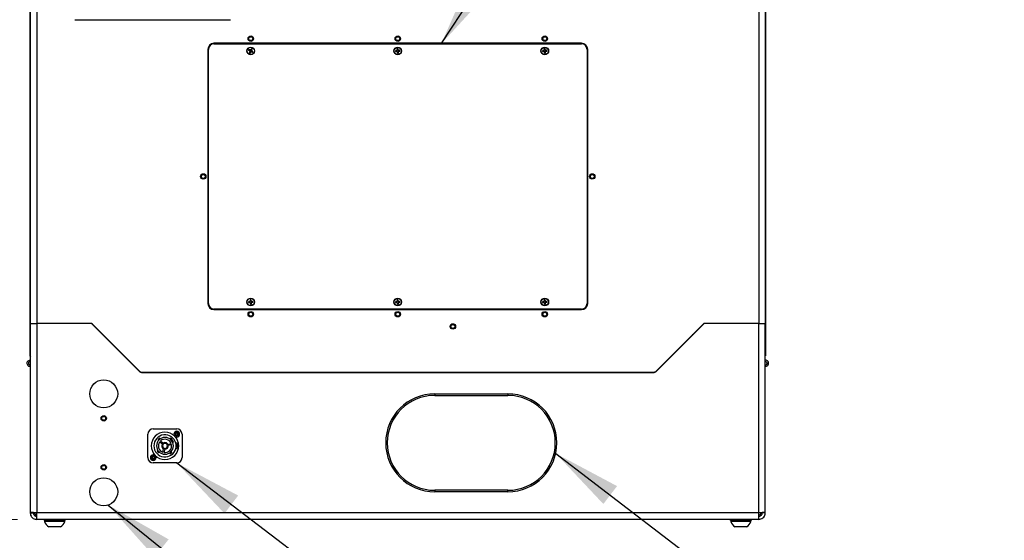
# Model space of a CAD drawing. Units: inches. Extents: x 0.4 to 16.6, y 0.2 to 10.8.
# Drawn here: x 9.8 to 11.8, y 5.5 to 6.6 of the extents above; entities that cross this region are included whole.
import ezdxf

# ---------------------------------------------------------------- set-up
doc = ezdxf.new("R2010")
doc.units = ezdxf.units.IN
doc.header["$MEASUREMENT"] = 0
doc.styles.add('SLDTEXTSTYLE0', font='TXT', dxfattribs={"width": 0.75})
doc.dimstyles.new('SLDDIMSTYLE0', dxfattribs={"dimtxt": 0.137795, "dimasz": 0.14, "dimexe": 0, "dimexo": 0.0625, "dimgap": 0.034449, "dimtad": 1, "dimlfac": 20, "dimrnd": 1e-09, "dimzin": 4, "dimdsep": 46, "dimtxsty": 'SLDTEXTSTYLE0', "dimblk1": 'CLOSED', "dimblk2": 'CLOSED', "dimsah": 1, "dimcen": 0.09, "dimadec": 0, "dimazin": 1, "dimtfac": 1, "dimtofl": 0, "dimtmove": 0, "dimatfit": 3, "dimldrblk": 'CLOSED', "dimfxl": 0, "dimfrac": 2, "dimtolj": 1, "dimtzin": 12, "dimarcsym": 0})
doc.dimstyles.new('SLDDIMSTYLE2', dxfattribs={"dimtxt": 0.18, "dimasz": 0.14, "dimexe": 0, "dimexo": 0.0625, "dimgap": 0, "dimtad": 0, "dimtih": 1, "dimtoh": 1, "dimdec": 0, "dimrnd": 1e-09, "dimzin": 0, "dimdsep": 46, "dimtxsty": 'Standard', "dimsah": 1, "dimcen": 0.09, "dimadec": 0, "dimazin": 0, "dimtfac": 0.14, "dimtdec": 0, "dimtofl": 0, "dimtmove": 0, "dimatfit": 3, "dimfxl": 0, "dimfrac": 2, "dimtolj": 1, "dimtzin": 0, "dimarcsym": 0})

# ---------------------------------------------------------------- blocks, each defined once
blk = doc.blocks.new('_CLOSED')
at = {"color": 0, "linetype": 'ByBlock', "lineweight": -2}
for p, q in [((-1, 0.166667), (0, 0)), ((-1, 0.166667), (-1, -0.166667)), ((0, 0), (-1, -0.166667)), ((0, 0), (-1, 0))]:
    blk.add_line(p, q, dxfattribs=at)
blk = doc.blocks.new('_D_3')
at = {"color": 7, "linetype": 'Continuous', "lineweight": 18}
for p, q in [((9.7953, 7.6678), (9.599, 7.6678)), ((9.6383, 7.6678), (9.6383, 5.5678)), ((9.2134, 6.8276), (9.2134, 6.8696)), ((9.2134, 6.8696), (9.4322, 6.8696)), ((9.4322, 6.8696), (9.4322, 6.8276)), ((9.2134, 6.4203), (9.2134, 6.3784)), ((9.4322, 6.3784), (9.4322, 6.4203)), ((9.2134, 6.3784), (9.4322, 6.3784)), ((9.7953, 5.5678), (9.599, 5.5678))]:
    blk.add_line(p, q, dxfattribs=at)
at = {"color": 7, "linetype": 'Continuous', "lineweight": 18, "xscale": 0.14, "yscale": 0.14}
for p, rotation in [((9.6383, 7.6678, -0.0344), 90.0000000000004), ((9.6383, 5.5678, -0.0344), 270.0000000000004)]:
    blk.add_blockref('_CLOSED', p, dxfattribs=dict(at, rotation=rotation))
at = {"color": 7, "linetype": 'Continuous', "lineweight": 18, "char_height": 0.1378, "attachment_point": 1, "rotation": 90, "style": 'SLDTEXTSTYLE0'}
for s, insert in [('42.00', (9.4607, 6.3949)), ('1067', (9.2545, 6.4203))]:
    blk.add_mtext(s, dxfattribs=dict(at, insert=insert))

msp = doc.modelspace()

# ---------------------------------------------------------------- linework, layer by layer
at = {"color": 7, "linetype": 'Continuous', "lineweight": 25}
for p, q in [((9.82129, 5.90176), (9.82129, 7.53886)), ((11.32136, 7.53886), (11.32136, 5.90176)), ((9.82132, 7.46781), (9.82132, 5.96781)), ((9.83462, 7.46781), (9.83462, 5.96781)), ((11.30802, 7.46781), (11.30802, 5.96781)), ((11.32132, 7.46781), (11.32132, 5.96781)), ((9.91262, 6.58783), (10.22982, 6.58783)), ((10.94632, 6.53968), (10.19632, 6.53968)), ((10.19632, 6.53843), (10.94632, 6.53843)), ((10.18382, 6.52718), (10.18382, 6.00843)), ((10.18507, 6.00843), (10.18507, 6.52718)), ((10.26802, 6.52518), (10.26685, 6.52535)), ((10.2685, 6.5261), (10.26767, 6.52695)), ((10.26802, 6.52518), (10.26898, 6.52468)), ((10.26929, 6.52123), (10.26844, 6.52041)), ((10.26946, 6.5256), (10.2685, 6.5261)), ((10.26898, 6.52468), (10.2687, 6.52433)), ((10.26898, 6.52468), (10.2699, 6.5236)), ((10.26978, 6.52219), (10.26929, 6.52123)), ((10.26978, 6.52219), (10.26935, 6.52231)), ((10.2699, 6.5236), (10.26943, 6.52345)), ((10.26946, 6.5256), (10.26958, 6.52603)), ((10.27087, 6.52548), (10.26946, 6.5256)), ((10.2699, 6.5236), (10.26978, 6.52219)), ((10.2702, 6.52076), (10.27003, 6.51959)), ((10.2702, 6.52076), (10.2707, 6.52172)), ((10.2707, 6.52172), (10.27178, 6.52263)), ((10.2707, 6.52172), (10.27105, 6.52144)), ((10.27087, 6.52548), (10.27072, 6.52595)), ((10.27195, 6.5264), (10.27087, 6.52548)), ((10.27195, 6.5264), (10.2716, 6.52668)), ((10.27178, 6.52263), (10.27193, 6.52217)), ((10.27178, 6.52263), (10.27319, 6.52252)), ((10.27245, 6.52736), (10.27195, 6.5264)), ((10.27245, 6.52736), (10.27262, 6.52853)), ((10.27275, 6.52451), (10.27287, 6.52593)), ((10.27275, 6.52451), (10.27322, 6.52466)), ((10.27367, 6.52343), (10.27275, 6.52451)), ((10.27287, 6.52593), (10.27336, 6.52689)), ((10.27287, 6.52593), (10.2733, 6.5258)), ((10.27319, 6.52252), (10.27307, 6.52208)), ((10.27319, 6.52252), (10.27415, 6.52202)), ((10.27336, 6.52689), (10.27421, 6.52771)), ((10.27367, 6.52343), (10.27395, 6.52378)), ((10.27463, 6.52294), (10.27367, 6.52343)), ((10.27415, 6.52202), (10.27497, 6.52117)), ((10.27463, 6.52294), (10.2758, 6.52276)), ((10.56784, 6.52423), (10.56669, 6.5245)), ((10.56794, 6.5232), (10.56687, 6.52271)), ((10.56892, 6.52434), (10.56784, 6.52423)), ((10.56794, 6.5232), (10.56902, 6.52331)), ((10.56892, 6.52434), (10.56879, 6.52477)), ((10.57017, 6.52501), (10.56892, 6.52434)), ((10.56902, 6.52331), (10.56898, 6.52286)), ((10.56902, 6.52331), (10.57038, 6.5229)), ((10.57017, 6.52501), (10.56979, 6.52532)), ((10.57047, 6.52744), (10.56998, 6.52852)), ((10.57038, 6.5229), (10.57007, 6.52252)), ((10.57058, 6.52636), (10.57013, 6.52641)), ((10.57058, 6.52636), (10.57017, 6.52501)), ((10.57038, 6.5229), (10.57105, 6.52165)), ((10.57047, 6.52744), (10.57058, 6.52636)), ((10.57105, 6.52165), (10.57061, 6.52152)), ((10.57115, 6.52058), (10.57088, 6.51942)), ((10.57105, 6.52165), (10.57115, 6.52058)), ((10.5715, 6.52754), (10.57177, 6.52869)), ((10.5716, 6.52646), (10.5715, 6.52754)), ((10.5716, 6.52646), (10.57204, 6.5266)), ((10.57227, 6.52522), (10.5716, 6.52646)), ((10.57207, 6.52175), (10.57248, 6.52311)), ((10.57207, 6.52175), (10.57252, 6.52171)), ((10.57218, 6.52068), (10.57207, 6.52175)), ((10.57218, 6.52068), (10.57267, 6.5196)), ((10.57227, 6.52522), (10.57258, 6.52559)), ((10.57363, 6.5248), (10.57227, 6.52522)), ((10.57248, 6.52311), (10.57373, 6.52378)), ((10.57248, 6.52311), (10.57286, 6.5228)), ((10.57363, 6.5248), (10.57367, 6.52525)), ((10.57471, 6.52491), (10.57363, 6.5248)), ((10.57373, 6.52378), (10.57481, 6.52388)), ((10.57373, 6.52378), (10.57386, 6.52335)), ((10.57471, 6.52491), (10.57578, 6.5254)), ((10.57481, 6.52388), (10.57596, 6.52362)), ((10.86784, 6.52423), (10.86669, 6.5245)), ((10.86794, 6.5232), (10.86687, 6.52271)), ((10.86892, 6.52434), (10.86784, 6.52423)), ((10.86794, 6.5232), (10.86902, 6.52331)), ((10.86892, 6.52434), (10.86879, 6.52477)), ((10.87017, 6.52501), (10.86892, 6.52434)), ((10.86902, 6.52331), (10.86898, 6.52286)), ((10.86902, 6.52331), (10.87038, 6.5229)), ((10.87017, 6.52501), (10.86979, 6.52532)), ((10.87047, 6.52744), (10.86998, 6.52852)), ((10.87038, 6.5229), (10.87007, 6.52252)), ((10.87058, 6.52636), (10.87013, 6.52641)), ((10.87058, 6.52636), (10.87017, 6.52501)), ((10.87038, 6.5229), (10.87105, 6.52165)), ((10.87047, 6.52744), (10.87058, 6.52636)), ((10.87105, 6.52165), (10.87061, 6.52152)), ((10.87115, 6.52058), (10.87088, 6.51942)), ((10.87105, 6.52165), (10.87115, 6.52058)), ((10.8715, 6.52754), (10.87177, 6.52869)), ((10.8716, 6.52646), (10.8715, 6.52754)), ((10.8716, 6.52646), (10.87204, 6.5266)), ((10.87227, 6.52522), (10.8716, 6.52646)), ((10.87207, 6.52175), (10.87248, 6.52311)), ((10.87207, 6.52175), (10.87252, 6.52171)), ((10.87218, 6.52068), (10.87207, 6.52175)), ((10.87218, 6.52068), (10.87267, 6.5196)), ((10.87227, 6.52522), (10.87258, 6.52559)), ((10.87363, 6.5248), (10.87227, 6.52522)), ((10.87248, 6.52311), (10.87373, 6.52378)), ((10.87248, 6.52311), (10.87286, 6.5228)), ((10.87363, 6.5248), (10.87367, 6.52525)), ((10.87471, 6.52491), (10.87363, 6.5248)), ((10.87373, 6.52378), (10.87481, 6.52388)), ((10.87373, 6.52378), (10.87386, 6.52335)), ((10.87471, 6.52491), (10.87578, 6.5254)), ((10.87481, 6.52388), (10.87596, 6.52362)), ((10.95757, 6.52718), (10.95757, 6.00843)), ((10.95882, 6.00843), (10.95882, 6.52718)), ((10.26784, 6.01173), (10.26669, 6.012)), ((10.26794, 6.0107), (10.26687, 6.01021)), ((10.26892, 6.01184), (10.26784, 6.01173)), ((10.26794, 6.0107), (10.26902, 6.01081)), ((10.26892, 6.01184), (10.26879, 6.01227)), ((10.27017, 6.01251), (10.26892, 6.01184)), ((10.26902, 6.01081), (10.26898, 6.01036)), ((10.26902, 6.01081), (10.27038, 6.0104)), ((10.27017, 6.01251), (10.26979, 6.01282)), ((10.27047, 6.01494), (10.26998, 6.01602)), ((10.27038, 6.0104), (10.27007, 6.01002)), ((10.27058, 6.01386), (10.27013, 6.01391)), ((10.27058, 6.01386), (10.27017, 6.01251)), ((10.27038, 6.0104), (10.27105, 6.00915)), ((10.27047, 6.01494), (10.27058, 6.01386)), ((10.27105, 6.00915), (10.27061, 6.00902)), ((10.27115, 6.00808), (10.27088, 6.00692)), ((10.27105, 6.00915), (10.27115, 6.00808)), ((10.2715, 6.01504), (10.27177, 6.01619)), ((10.2716, 6.01396), (10.2715, 6.01504)), ((10.2716, 6.01396), (10.27204, 6.0141)), ((10.27227, 6.01272), (10.2716, 6.01396)), ((10.27207, 6.00925), (10.27248, 6.01061)), ((10.27207, 6.00925), (10.27252, 6.00921)), ((10.27218, 6.00818), (10.27207, 6.00925)), ((10.27218, 6.00818), (10.27267, 6.0071)), ((10.27227, 6.01272), (10.27258, 6.01309)), ((10.27363, 6.0123), (10.27227, 6.01272)), ((10.27248, 6.01061), (10.27373, 6.01128)), ((10.27248, 6.01061), (10.27286, 6.0103)), ((10.27363, 6.0123), (10.27367, 6.01275)), ((10.27471, 6.01241), (10.27363, 6.0123)), ((10.27373, 6.01128), (10.27481, 6.01138)), ((10.27373, 6.01128), (10.27386, 6.01085)), ((10.27471, 6.01241), (10.27578, 6.0129)), ((10.27481, 6.01138), (10.27596, 6.01112)), ((10.56784, 6.01173), (10.56669, 6.012)), ((10.56794, 6.0107), (10.56687, 6.01021)), ((10.56892, 6.01184), (10.56784, 6.01173)), ((10.56794, 6.0107), (10.56902, 6.01081)), ((10.56892, 6.01184), (10.56879, 6.01227)), ((10.57017, 6.01251), (10.56892, 6.01184)), ((10.56902, 6.01081), (10.56898, 6.01036)), ((10.56902, 6.01081), (10.57038, 6.0104)), ((10.57017, 6.01251), (10.56979, 6.01282)), ((10.57047, 6.01494), (10.56998, 6.01602)), ((10.57038, 6.0104), (10.57007, 6.01002)), ((10.57058, 6.01386), (10.57013, 6.01391)), ((10.57058, 6.01386), (10.57017, 6.01251)), ((10.57038, 6.0104), (10.57105, 6.00915)), ((10.57047, 6.01494), (10.57058, 6.01386)), ((10.57105, 6.00915), (10.57061, 6.00902)), ((10.57115, 6.00808), (10.57088, 6.00692)), ((10.57105, 6.00915), (10.57115, 6.00808)), ((10.5715, 6.01504), (10.57177, 6.01619)), ((10.5716, 6.01396), (10.5715, 6.01504)), ((10.5716, 6.01396), (10.57204, 6.0141)), ((10.57227, 6.01272), (10.5716, 6.01396)), ((10.57207, 6.00925), (10.57248, 6.01061)), ((10.57207, 6.00925), (10.57252, 6.00921)), ((10.57218, 6.00818), (10.57207, 6.00925)), ((10.57218, 6.00818), (10.57267, 6.0071)), ((10.57227, 6.01272), (10.57258, 6.01309)), ((10.57363, 6.0123), (10.57227, 6.01272)), ((10.57248, 6.01061), (10.57373, 6.01128)), ((10.57248, 6.01061), (10.57286, 6.0103)), ((10.57363, 6.0123), (10.57367, 6.01275)), ((10.57471, 6.01241), (10.57363, 6.0123)), ((10.57373, 6.01128), (10.57481, 6.01138)), ((10.57373, 6.01128), (10.57386, 6.01085)), ((10.57471, 6.01241), (10.57578, 6.0129)), ((10.57481, 6.01138), (10.57596, 6.01112)), ((10.86784, 6.01173), (10.86669, 6.012)), ((10.86794, 6.0107), (10.86687, 6.01021)), ((10.86892, 6.01184), (10.86784, 6.01173)), ((10.86794, 6.0107), (10.86902, 6.01081)), ((10.86892, 6.01184), (10.86879, 6.01227)), ((10.87017, 6.01251), (10.86892, 6.01184)), ((10.86902, 6.01081), (10.86898, 6.01036)), ((10.86902, 6.01081), (10.87038, 6.0104)), ((10.87017, 6.01251), (10.86979, 6.01282)), ((10.87047, 6.01494), (10.86998, 6.01602)), ((10.87038, 6.0104), (10.87007, 6.01002)), ((10.87058, 6.01386), (10.87013, 6.01391)), ((10.87058, 6.01386), (10.87017, 6.01251)), ((10.87038, 6.0104), (10.87105, 6.00915)), ((10.87047, 6.01494), (10.87058, 6.01386)), ((10.87105, 6.00915), (10.87061, 6.00902)), ((10.87115, 6.00808), (10.87088, 6.00692)), ((10.87105, 6.00915), (10.87115, 6.00808)), ((10.8715, 6.01504), (10.87177, 6.01619)), ((10.8716, 6.01396), (10.8715, 6.01504)), ((10.8716, 6.01396), (10.87204, 6.0141)), ((10.87227, 6.01272), (10.8716, 6.01396)), ((10.87207, 6.00925), (10.87248, 6.01061)), ((10.87207, 6.00925), (10.87252, 6.00921)), ((10.87218, 6.00818), (10.87207, 6.00925)), ((10.87218, 6.00818), (10.87267, 6.0071)), ((10.87227, 6.01272), (10.87258, 6.01309)), ((10.87363, 6.0123), (10.87227, 6.01272)), ((10.87248, 6.01061), (10.87373, 6.01128)), ((10.87248, 6.01061), (10.87286, 6.0103)), ((10.87363, 6.0123), (10.87367, 6.01275)), ((10.87471, 6.01241), (10.87363, 6.0123)), ((10.87373, 6.01128), (10.87481, 6.01138)), ((10.87373, 6.01128), (10.87386, 6.01085)), ((10.87471, 6.01241), (10.87578, 6.0129)), ((10.87481, 6.01138), (10.87596, 6.01112)), ((10.94632, 5.99718), (10.19632, 5.99718)), ((10.19632, 5.99593), (10.94632, 5.99593)), ((9.82132, 5.96781), (9.83462, 5.96781)), ((9.82132, 5.96781), (9.82132, 5.5825)), ((9.94496, 5.96781), (9.83462, 5.96781)), ((9.83462, 5.96781), (9.83462, 5.58111)), ((9.94425, 5.96781), (9.83462, 5.96781)), ((11.30802, 5.96781), (11.19769, 5.96781)), ((11.30802, 5.96781), (11.1984, 5.96781)), ((11.30802, 5.96781), (11.32132, 5.96781)), ((11.30802, 5.58111), (11.30802, 5.96781)), ((11.32132, 5.5825), (11.32132, 5.96781)), ((9.94779, 5.96634), (10.04501, 5.86913)), ((9.94814, 5.96649), (10.04486, 5.86977)), ((11.09764, 5.86913), (11.19486, 5.96634)), ((11.09779, 5.86977), (11.19451, 5.96649)), ((9.97032, 5.94431), (9.96982, 5.94431)), ((11.16914, 5.94112), (11.16909, 5.94057)), ((11.17282, 5.94431), (11.17232, 5.94431)), ((9.82132, 5.89256), (9.8207, 5.89256)), ((9.82132, 5.88956), (9.8207, 5.88956)), ((11.32132, 5.89256), (11.32195, 5.89256)), ((9.82132, 5.88031), (9.8207, 5.88031)), ((10.04819, 5.86781), (11.09446, 5.86781)), ((10.0484, 5.86831), (11.09425, 5.86831)), ((10.19632, 5.86781), (10.19632, 5.86831)), ((10.37522, 5.86781), (10.37496, 5.86831)), ((10.38063, 5.86831), (10.38091, 5.86781)), ((10.76202, 5.86831), (10.76174, 5.86781)), ((10.76743, 5.86781), (10.76769, 5.86831)), ((10.94632, 5.86831), (10.94632, 5.86781)), ((11.32132, 5.88331), (11.32195, 5.88331)), ((11.32132, 5.88031), (11.32195, 5.88031)), ((10.6467, 5.82406), (10.6467, 5.82091)), ((10.6467, 5.82406), (10.79595, 5.82406)), ((10.6467, 5.82091), (10.79595, 5.82091)), ((10.79595, 5.82406), (10.79595, 5.82091)), ((10.07231, 5.75265), (10.12034, 5.75265)), ((10.12034, 5.74753), (10.12034, 5.74517)), ((10.06148, 5.69379), (10.06148, 5.74182)), ((10.08244, 5.73106), (10.08372, 5.72954)), ((10.08696, 5.73226), (10.08568, 5.73378)), ((10.09077, 5.72153), (10.08577, 5.72636)), ((10.08741, 5.72806), (10.09241, 5.72323)), ((10.10733, 5.73353), (10.10576, 5.73222)), ((10.12034, 5.73612), (10.12034, 5.73848)), ((10.13117, 5.74182), (10.13117, 5.69379)), ((10.08187, 5.70844), (10.08035, 5.70717)), ((10.09191, 5.70496), (10.09359, 5.7117)), ((10.09588, 5.71113), (10.0942, 5.70439)), ((10.10233, 5.72076), (10.10901, 5.72267)), ((10.10966, 5.7204), (10.10298, 5.71849)), ((10.11021, 5.70456), (10.10893, 5.70607)), ((10.11215, 5.7246), (10.11372, 5.72592)), ((10.12117, 5.72307), (10.11834, 5.72307)), ((10.11834, 5.71254), (10.12117, 5.71254)), ((10.07231, 5.6995), (10.07231, 5.69714)), ((10.07231, 5.68808), (10.07231, 5.69045)), ((10.08307, 5.70393), (10.08459, 5.7052)), ((10.10569, 5.70335), (10.10697, 5.70183)), ((10.12034, 5.68297), (10.07231, 5.68297)), ((10.6467, 5.62721), (10.6467, 5.62406)), ((10.79595, 5.62721), (10.6467, 5.62721)), ((10.79595, 5.62406), (10.79595, 5.62721)), ((10.79595, 5.62406), (10.6467, 5.62406)), ((9.82132, 5.5825), (9.82132, 5.58111)), ((9.82132, 5.58111), (9.82757, 5.58111)), ((11.30802, 5.58111), (9.83462, 5.58111)), ((9.83462, 5.56781), (9.83462, 5.58111)), ((11.30802, 5.56781), (9.83462, 5.56781)), ((9.84907, 5.56781), (9.84907, 5.56656)), ((9.84907, 5.56656), (9.85251, 5.56531)), ((9.84907, 5.56656), (9.89358, 5.56656)), ((9.85066, 5.56531), (9.85066, 5.56336)), ((9.8682, 5.56531), (9.85066, 5.56531)), ((9.89199, 5.56531), (9.8682, 5.56531)), ((9.89014, 5.56531), (9.89358, 5.56656)), ((9.89199, 5.56336), (9.89199, 5.56531)), ((9.89358, 5.56656), (9.89358, 5.56781)), ((11.24907, 5.56781), (11.24907, 5.56656)), ((11.24907, 5.56656), (11.25251, 5.56531)), ((11.24907, 5.56656), (11.2659, 5.56656)), ((11.25066, 5.56531), (11.25066, 5.56336)), ((11.25545, 5.56531), (11.25066, 5.56531)), ((11.29199, 5.56531), (11.25545, 5.56531)), ((11.2659, 5.56656), (11.29358, 5.56656)), ((11.29014, 5.56531), (11.29358, 5.56656)), ((11.29199, 5.56336), (11.29199, 5.56531)), ((11.29358, 5.56656), (11.29358, 5.56781)), ((11.30802, 5.56781), (11.30802, 5.58111)), ((11.32132, 5.58111), (11.31507, 5.58111)), ((11.32132, 5.58111), (11.32132, 5.5825)), ((9.8682, 5.56336), (9.85066, 5.56336)), ((9.86954, 5.55232), (9.85951, 5.55232)), ((9.89199, 5.56336), (9.8682, 5.56336)), ((9.88314, 5.55232), (9.86954, 5.55232)), ((11.25545, 5.56336), (11.25066, 5.56336)), ((11.29199, 5.56336), (11.25545, 5.56336)), ((11.26225, 5.55232), (11.25951, 5.55232)), ((11.28314, 5.55232), (11.26225, 5.55232))]:
    msp.add_line(p, q, dxfattribs=at)
at = {"color": 8, "linetype": 'Continuous', "lineweight": 25}
for p, q in [((10.37779, 5.86831), (10.37805, 5.86781)), ((10.76459, 5.86781), (10.76486, 5.86831))]:
    msp.add_line(p, q, dxfattribs=at)
at = {"color": 7, "linetype": 'Continuous', "lineweight": 25}
for centre, radius in [((10.27132, 6.54906), 0.00555), ((10.27132, 6.54906), 0.00394), ((10.57132, 6.54906), 0.00555), ((10.57132, 6.54906), 0.00394), ((10.87132, 6.54906), 0.00555), ((10.87132, 6.54906), 0.00394), ((10.27132, 6.52406), 0.00787), ((10.27132, 6.52406), 0.00748), ((10.57132, 6.52406), 0.00787), ((10.57132, 6.52406), 0.00748), ((10.87132, 6.52406), 0.00787), ((10.87132, 6.52406), 0.00748), ((10.17445, 6.26781), 0.00555), ((10.17445, 6.26781), 0.00394), ((10.9682, 6.26781), 0.00555), ((10.9682, 6.26781), 0.00394), ((10.27132, 6.01156), 0.00787), ((10.27132, 6.01156), 0.00748), ((10.57132, 6.01156), 0.00787), ((10.57132, 6.01156), 0.00748), ((10.87132, 6.01156), 0.00787), ((10.87132, 6.01156), 0.00748), ((10.27132, 5.98656), 0.00555), ((10.27132, 5.98656), 0.00394), ((10.57132, 5.98656), 0.00555), ((10.57132, 5.98656), 0.00394), ((10.87132, 5.98656), 0.00555), ((10.87132, 5.98656), 0.00394), ((10.68382, 5.96156), 0.00555), ((10.68382, 5.96156), 0.00394), ((9.97132, 5.82406), 0.02854), ((9.97132, 5.77406), 0.00555), ((9.97132, 5.77406), 0.00394), ((10.12034, 5.74182), 0.00305), ((10.07231, 5.69379), 0.00305), ((9.97132, 5.67406), 0.00555), ((9.97132, 5.67406), 0.00394), ((9.97132, 5.62406), 0.02854)]:
    msp.add_circle(centre, radius, dxfattribs=at)
for centre, radius, start, end in [((10.19632, 6.52718), 0.0125, 90, 180), ((10.19632, 6.52718), 0.01125, 90, 180), ((10.94632, 6.52718), 0.0125, 0, 90), ((10.94632, 6.52718), 0.01125, 0, 90), ((10.27132, 6.52406), 0.00466, 141.63032, 163.85986), ((10.32236, 6.62381), 0.11302, 240.5879, 241.65939), ((10.21966, 6.42444), 0.1132, 63.83245, 64.90229), ((10.27132, 6.52406), 0.00349, 144.23743, 161.25274), ((10.36975, 6.47297), 0.11187, 153.82609, 154.90865), ((10.27132, 6.52406), 0.00466, 231.63032, 253.85986), ((10.36844, 6.60626), 0.12908, 219.40215, 219.90894), ((10.27132, 6.52406), 0.00349, 234.23743, 251.25274), ((10.3971, 6.51358), 0.12805, 175.57946, 176.09031), ((10.26062, 6.39523), 0.13111, 85.58394, 86.08289), ((10.17192, 6.5749), 0.11263, 330.5853, 331.6606), ((10.35369, 6.42675), 0.12932, 129.4047, 129.91053), ((10.18875, 6.62162), 0.12965, 309.4044, 309.90895), ((10.37083, 6.47316), 0.11274, 150.5851, 151.65926), ((10.28188, 6.65082), 0.12903, 265.57983, 266.08679), ((10.27132, 6.52406), 0.00349, 54.23743, 71.25274), ((10.27132, 6.52406), 0.00466, 51.63032, 73.85986), ((10.32263, 6.62294), 0.11238, 243.82853, 244.9062), ((10.14479, 6.53459), 0.12881, 355.57929, 356.08712), ((10.1731, 6.44093), 0.13051, 39.40606, 39.90729), ((10.17202, 6.57557), 0.11285, 333.83078, 334.90395), ((10.22041, 6.42452), 0.11278, 60.58496, 61.65877), ((10.27132, 6.52406), 0.00349, 324.23743, 341.25274), ((10.27132, 6.52406), 0.00466, 321.63032, 343.85986), ((10.57132, 6.52406), 0.00466, 174.54725, 196.77679), ((10.58197, 6.41328), 0.11226, 96.74622, 97.825), ((10.56001, 6.63479), 0.11229, 273.50023, 274.57876), ((10.57132, 6.52406), 0.00349, 177.15436, 194.16967), ((10.63077, 6.41296), 0.12784, 118.49272, 119.00441), ((10.60727, 6.64296), 0.12605, 252.31479, 252.83375), ((10.69185, 6.4876), 0.12776, 162.31743, 162.82945), ((10.57132, 6.52406), 0.00466, 84.54725, 106.77679), ((10.68233, 6.53539), 0.11256, 183.50182, 184.57776), ((10.68159, 6.58306), 0.12689, 208.49294, 209.00846), ((10.57132, 6.52406), 0.00349, 87.15436, 104.16967), ((10.68223, 6.53472), 0.1124, 186.74548, 187.82297), ((10.57132, 6.52406), 0.00466, 264.54725, 286.77679), ((10.57132, 6.52406), 0.00349, 267.15436, 284.16967), ((10.46042, 6.51339), 0.1124, 6.74548, 7.82297), ((10.46106, 6.46506), 0.12689, 28.49294, 29.00846), ((10.4508, 6.56052), 0.12776, 342.31743, 342.82945), ((10.4604, 6.51273), 0.11247, 3.50142, 4.57816), ((10.53463, 6.40275), 0.12857, 72.31989, 72.82866), ((10.51117, 6.63644), 0.12931, 298.4982, 299.0041), ((10.58268, 6.41275), 0.11287, 93.503, 94.57599), ((10.56057, 6.63564), 0.11308, 276.74853, 277.81954), ((10.57132, 6.52406), 0.00349, 357.15436, 14.16967), ((10.57132, 6.52406), 0.00466, 354.54725, 16.77679), ((10.87132, 6.52406), 0.00466, 174.54725, 196.77679), ((10.88197, 6.4133), 0.11224, 96.7462, 97.82515), ((10.86001, 6.63482), 0.11231, 273.50036, 274.57865), ((10.87132, 6.52406), 0.00349, 177.15436, 194.16967), ((10.93112, 6.41232), 0.12857, 118.49423, 119.00302), ((10.90723, 6.64284), 0.12593, 252.3146, 252.83404), ((10.992, 6.48755), 0.12791, 162.31721, 162.82862), ((10.87132, 6.52406), 0.00466, 84.54725, 106.77679), ((10.98219, 6.53538), 0.11242, 183.50088, 184.57813), ((10.98216, 6.58337), 0.12755, 208.49348, 209.00635), ((10.87132, 6.52406), 0.00349, 87.15436, 104.16967), ((10.98212, 6.53471), 0.11228, 186.74551, 187.82407), ((10.87132, 6.52406), 0.00466, 264.54725, 286.77679), ((10.87132, 6.52406), 0.00349, 267.15436, 284.16967), ((10.76042, 6.51339), 0.11239, 6.74523, 7.82277), ((10.76185, 6.46549), 0.126, 28.49161, 29.0108), ((10.75021, 6.5607), 0.12838, 342.31954, 342.82909), ((10.76054, 6.51274), 0.11234, 3.50048, 4.57853), ((10.83466, 6.40287), 0.12845, 72.31969, 72.82895), ((10.81165, 6.63555), 0.12829, 298.49626, 299.00615), ((10.88268, 6.41274), 0.11287, 93.50304, 94.57597), ((10.86058, 6.63561), 0.11305, 276.74835, 277.81965), ((10.87132, 6.52406), 0.00349, 357.15436, 14.16967), ((10.87132, 6.52406), 0.00466, 354.54725, 16.77679), ((10.19632, 6.00843), 0.0125, 180, 270), ((10.19632, 6.00843), 0.01125, 180, 270), ((10.27132, 6.01156), 0.00466, 174.54725, 196.77679), ((10.28201, 5.90049), 0.11256, 96.74623, 97.82217), ((10.26, 6.12245), 0.11244, 273.50119, 274.57821), ((10.27132, 6.01156), 0.00349, 177.15436, 194.16967), ((10.33023, 5.90147), 0.12669, 118.4924, 119.00872), ((10.3078, 6.13215), 0.12783, 252.31774, 252.82949), ((10.39254, 5.97489), 0.12848, 162.31974, 162.8289), ((10.27132, 6.01156), 0.00466, 84.54725, 106.77679), ((10.38212, 6.02288), 0.11235, 183.50054, 184.57844), ((10.38173, 6.07064), 0.12706, 208.4936, 209.00845), ((10.27132, 6.01156), 0.00349, 87.15436, 104.16967), ((10.38232, 6.02223), 0.11248, 186.74572, 187.82238), ((10.27132, 6.01156), 0.00349, 267.15436, 284.16967), ((10.16042, 6.00089), 0.11239, 6.74604, 7.82359), ((10.15962, 5.95177), 0.12853, 28.49545, 29.00438), ((10.15052, 6.0481), 0.12805, 342.31736, 342.82824), ((10.16052, 6.00024), 0.11236, 3.50056, 4.57842), ((10.23481, 5.89085), 0.12795, 72.31763, 72.8289), ((10.2114, 6.12351), 0.12882, 298.49698, 299.00479), ((10.28266, 5.90055), 0.11257, 93.50197, 94.57783), ((10.26066, 6.12244), 0.11237, 276.74542, 277.82317), ((10.27132, 6.01156), 0.00349, 357.15436, 14.16967), ((10.27132, 6.01156), 0.00466, 354.54725, 16.77679), ((10.57132, 6.01156), 0.00466, 174.54725, 196.77679), ((10.58201, 5.90046), 0.11259, 96.7464, 97.82206), ((10.56, 6.12244), 0.11244, 273.50115, 274.57823), ((10.57132, 6.01156), 0.00349, 177.15436, 194.16967), ((10.6307, 5.9006), 0.12768, 118.49433, 119.00667), ((10.60784, 6.13227), 0.12795, 252.31794, 252.8292), ((10.69195, 5.97507), 0.12786, 162.31763, 162.82925), ((10.57132, 6.01156), 0.00466, 84.54725, 106.77679), ((10.68226, 6.02289), 0.11249, 183.50149, 184.57807), ((10.68253, 6.07107), 0.12797, 208.49493, 209.00612), ((10.57132, 6.01156), 0.00349, 87.15436, 104.16967), ((10.68232, 6.02223), 0.11249, 186.74597, 187.82257), ((10.57132, 6.01156), 0.00349, 267.15436, 284.16967), ((10.46031, 6.00088), 0.1125, 6.74601, 7.82248), ((10.46021, 5.95209), 0.12787, 28.49491, 29.0065), ((10.45067, 6.04806), 0.12789, 342.31759, 342.82907), ((10.46038, 6.00023), 0.11249, 3.50151, 4.57805), ((10.53477, 5.89074), 0.12807, 72.31782, 72.82861), ((10.51176, 6.12286), 0.12808, 298.49545, 299.0062), ((10.58266, 5.90057), 0.11254, 93.50184, 94.57794), ((10.56066, 6.12246), 0.11239, 276.74544, 277.82302), ((10.57132, 6.01156), 0.00349, 357.15436, 14.16967), ((10.57132, 6.01156), 0.00466, 354.54725, 16.77679), ((10.87132, 6.01156), 0.00466, 174.54725, 196.77679), ((10.88201, 5.90048), 0.11257, 96.74639, 97.82221), ((10.86, 6.12247), 0.11246, 273.50128, 274.57812), ((10.87132, 6.01156), 0.00349, 177.15436, 194.16967), ((10.93106, 5.89996), 0.12842, 118.49586, 119.00526), ((10.9078, 6.13215), 0.12783, 252.31774, 252.82949), ((10.9921, 5.97502), 0.12801, 162.31741, 162.82842), ((10.87132, 6.01156), 0.00466, 84.54725, 106.77679), ((10.98212, 6.02288), 0.11235, 183.50054, 184.57844), ((10.98312, 6.07139), 0.12864, 208.49548, 209.004), ((10.87132, 6.01156), 0.00349, 87.15436, 104.16967), ((10.98221, 6.02222), 0.11238, 186.746, 187.82368), ((10.87132, 6.01156), 0.00349, 267.15436, 284.16967), ((10.76032, 6.00088), 0.1125, 6.74576, 7.82229), ((10.76101, 5.95253), 0.12696, 28.49357, 29.00883), ((10.75008, 6.04824), 0.12851, 342.3197, 342.82872), ((10.76052, 6.00024), 0.11236, 3.50056, 4.57842), ((10.83481, 5.89085), 0.12795, 72.31763, 72.8289), ((10.81223, 6.12199), 0.12708, 298.49351, 299.00825), ((10.88266, 5.90057), 0.11255, 93.50188, 94.57792), ((10.86067, 6.12243), 0.11236, 276.74526, 277.82313), ((10.87132, 6.01156), 0.00349, 357.15436, 14.16967), ((10.87132, 6.01156), 0.00466, 354.54725, 16.77679), ((10.94632, 6.00843), 0.0125, 270, 0), ((10.94632, 6.00843), 0.01125, 270, 0), ((10.27132, 6.01156), 0.00466, 264.54725, 286.77679), ((10.57132, 6.01156), 0.00466, 264.54725, 286.77679), ((10.87132, 6.01156), 0.00466, 264.54725, 286.77679), ((9.94425, 5.96281), 0.005, 45, 90), ((9.94496, 5.96331), 0.0045, 45, 90), ((11.19769, 5.96331), 0.0045, 90, 135), ((11.1984, 5.96281), 0.005, 90, 135), ((9.8207, 5.88643), 0.00613, 90, 275.8567), ((9.8207, 5.88643), 0.00313, 90, 281.53696), ((9.8207, 5.88643), 0.00313, 78.46304, 180), ((11.32195, 5.88643), 0.00613, 270, 95.8567), ((11.32195, 5.88643), 0.00312, 270, 101.53696), ((11.32195, 5.88643), 0.00312, 258.46304, 101.53696), ((9.8207, 5.88643), 0.00312, 180, 281.53696), ((10.0484, 5.87331), 0.005, 225, 270), ((10.04819, 5.87231), 0.0045, 225, 270), ((11.09425, 5.87331), 0.005, 270, 315), ((11.09446, 5.87231), 0.0045, 270, 315), ((10.6467, 5.72406), 0.1, 90, 270), ((10.6467, 5.72406), 0.09685, 90, 270), ((10.79595, 5.72406), 0.1, 270, 90), ((10.79595, 5.72406), 0.09685, 270, 90), ((10.07231, 5.74182), 0.01083, 90, 180), ((10.12034, 5.74182), 0.00571, 90, 270), ((10.12034, 5.74182), 0.01083, 0, 90), ((10.12034, 5.74182), 0.00571, 270, 90), ((10.09632, 5.71781), 0.02795, 0, 180), ((10.09632, 5.71781), 0.02264, 13.45071, 180), ((10.09632, 5.71781), 0.01722, 0, 180), ((10.09632, 5.71781), 0.01919, 123.6699, 136.3301), ((10.09632, 5.71781), 0.01358, 140.98854, 251.01146), ((10.09632, 5.71781), 0.01358, 20.98854, 131.01146), ((10.09632, 5.71781), 0.01919, 24.99079, 55.00921), ((10.12034, 5.74182), 0.00335, 90, 270), ((10.12034, 5.74182), 0.00231, 187.51713, 233.02664), ((10.12034, 5.74182), 0.00295, 241.60958, 286.8262), ((10.12034, 5.74182), 0.00335, 270, 90), ((10.09632, 5.71781), 0.02795, 180, 0), ((10.09632, 5.71781), 0.02264, 180, 346.54929), ((10.09632, 5.71781), 0.01722, 180, 0), ((10.09632, 5.71781), 0.01919, 213.6699, 226.3301), ((10.09632, 5.71781), 0.00669, 146.16425, 245.83575), ((10.09632, 5.71781), 0.00502, 90, 270), ((10.09632, 5.71781), 0.00669, 26.16425, 125.83575), ((10.09632, 5.71781), 0.01358, 260.98854, 11.01146), ((10.09632, 5.71781), 0.00669, 266.16425, 5.83575), ((10.09632, 5.71781), 0.00502, 270, 90), ((10.09632, 5.71781), 0.02264, 0, 13.45071), ((10.09632, 5.71781), 0.02264, 346.54929, 0), ((10.09632, 5.71781), 0.02539, 348.03206, 11.96794), ((10.07231, 5.69379), 0.01083, 180, 270), ((10.07231, 5.69379), 0.00571, 90, 270), ((10.07231, 5.69379), 0.00335, 90, 270), ((10.07231, 5.69379), 0.00295, 209.1044, 254.32103), ((10.07231, 5.69379), 0.00231, 155.01196, 200.52147), ((10.07231, 5.69379), 0.00571, 270, 90), ((10.07231, 5.69379), 0.00335, 270, 90), ((10.09632, 5.71781), 0.01919, 303.6699, 316.3301), ((10.12034, 5.69379), 0.01083, 270, 0), ((9.84087, 5.58736), 0.0133, 206.51843, 241.97058), ((11.30177, 5.58736), 0.0133, 298.02942, 333.33526), ((9.87132, 5.57086), 0.02199, 199.95643, 237.51249), ((9.87132, 5.57086), 0.02199, 302.48751, 340.04357), ((11.27132, 5.57086), 0.02199, 199.95643, 237.51249), ((11.27132, 5.57086), 0.02199, 302.48751, 340.04357)]:
    msp.add_arc(centre, radius, start, end, dxfattribs=at)
for points, knots in [([(9.82132, 5.90097), (9.82132, 5.90104), (9.8213, 5.90119), (9.8213, 5.90138), (9.82129, 5.90154), (9.82129, 5.90163), (9.82129, 5.90169), (9.82129, 5.90171), (9.82129, 5.90173), (9.82129, 5.90174), (9.82129, 5.90175), (9.82129, 5.90176)], [0, 0, 0, 0, 0.26070285, 0.57125531, 0.75213159, 0.8571765, 0.91792576, 0.95289314, 0.96435259, 0.9685569, 1, 1, 1, 1]), ([(9.82129, 5.90176), (9.82129, 5.90175), (9.82129, 5.90121), (9.82144, 5.90058), (9.82199, 5.90015), (9.82199, 5.90015)], [0, 0, 0, 0, 0.0069478, 0.9999647, 1, 1, 1, 1]), ([(9.82199, 5.90015), (9.82199, 5.90015), (9.82199, 5.90005), (9.82244, 5.89976), (9.82253, 5.89964), (9.82284, 5.89942), (9.82284, 5.89942)], [0, 0, 0, 0, 0.0000646, 0.4097896, 0.9999629, 1, 1, 1, 1]), ([(10.11895, 5.73998), (10.11917, 5.73983), (10.11961, 5.73953), (10.12041, 5.7394), (10.1212, 5.73952), (10.12193, 5.7399), (10.1225, 5.74051), (10.12284, 5.74128), (10.12292, 5.74213), (10.12271, 5.74297), (10.12223, 5.7437), (10.12153, 5.74424), (10.12068, 5.74453), (10.11977, 5.74452), (10.1189, 5.74422), (10.11817, 5.74364), (10.11766, 5.74284), (10.11745, 5.74191), (10.11754, 5.74095), (10.11796, 5.74006), (10.11849, 5.73951), (10.11885, 5.73928), (10.11894, 5.73923)], [0, 0, 0, 0, 0.0465667, 0.0931348, 0.1396758, 0.1875669, 0.2361991, 0.2848159, 0.3344494, 0.385147, 0.4358369, 0.4872218, 0.5399857, 0.5927459, 0.6458928, 0.7007224, 0.755551, 0.810468, 0.867364, 0.9242598, 0.9811051, 1, 1, 1, 1]), ([(10.11805, 5.74152), (10.11804, 5.74183), (10.11803, 5.74243), (10.11845, 5.74326), (10.11914, 5.74387), (10.12001, 5.74417), (10.12094, 5.74412), (10.12177, 5.74372), (10.12239, 5.74302), (10.12269, 5.74215), (10.12264, 5.74123), (10.12223, 5.74039), (10.12154, 5.73978), (10.12067, 5.73948), (10.11973, 5.73951), (10.11921, 5.73982), (10.11894, 5.73998)], [0, 0, 0, 0, 0.071588, 0.1409644, 0.2138135, 0.2847937, 0.3557724, 0.4286208, 0.4985794, 0.5707945, 0.6430104, 0.7129668, 0.7858169, 0.8567955, 0.9277737, 1, 1, 1, 1]), ([(10.1212, 5.739), (10.12092, 5.73897), (10.12031, 5.73891), (10.11943, 5.7392), (10.11867, 5.73977), (10.11817, 5.74054), (10.11804, 5.74117), (10.11805, 5.74149), (10.11805, 5.74152)], [0, 0, 0, 0, 0.1797816, 0.3931725, 0.5910795, 0.7890865, 0.9773428, 1, 1, 1, 1]), ([(10.07014, 5.69298), (10.07025, 5.69274), (10.07046, 5.69225), (10.07106, 5.69171), (10.0718, 5.69139), (10.07261, 5.69132), (10.07342, 5.69152), (10.07412, 5.69199), (10.07464, 5.69266), (10.07492, 5.69348), (10.07491, 5.69436), (10.07461, 5.69519), (10.07405, 5.6959), (10.07328, 5.69638), (10.07238, 5.69659), (10.07145, 5.69649), (10.0706, 5.69609), (10.06991, 5.69542), (10.06948, 5.69456), (10.06935, 5.69359), (10.0695, 5.69284), (10.06968, 5.69245), (10.06973, 5.69236)], [0, 0, 0, 0, 0.0465679, 0.0931341, 0.1396768, 0.1875674, 0.2361982, 0.2848169, 0.3344498, 0.3851473, 0.4358374, 0.487222, 0.5399866, 0.5927484, 0.645892, 0.7007211, 0.7555514, 0.8104677, 0.8673634, 0.9242592, 0.9811032, 1, 1, 1, 1]), ([(10.07151, 5.69095), (10.07126, 5.69108), (10.07072, 5.69135), (10.07013, 5.69207), (10.0698, 5.69296), (10.06979, 5.69387), (10.07001, 5.69447), (10.07019, 5.69474), (10.07021, 5.69477)], [0, 0, 0, 0, 0.17978529, 0.39317217, 0.59108369, 0.78908985, 0.97734646, 1, 1, 1, 1]), ([(10.07021, 5.69477), (10.07037, 5.69503), (10.07069, 5.69554), (10.07149, 5.69602), (10.07239, 5.69617), (10.0733, 5.69595), (10.07405, 5.69541), (10.07453, 5.69462), (10.07468, 5.6937), (10.07447, 5.6928), (10.07392, 5.69205), (10.07314, 5.69157), (10.07222, 5.69142), (10.07133, 5.69164), (10.07056, 5.69217), (10.07028, 5.69271), (10.07014, 5.69299)], [0, 0, 0, 0, 0.0715884, 0.1409637, 0.213815, 0.2847921, 0.3557711, 0.4286219, 0.4985787, 0.5707949, 0.6430089, 0.7129661, 0.7858166, 0.856794, 0.9277724, 1, 1, 1, 1]), ([(9.83462, 5.58111), (9.83313, 5.58121), (9.83013, 5.58141), (9.82614, 5.58171), (9.82313, 5.58201), (9.82155, 5.58227), (9.82139, 5.58244), (9.82132, 5.5825)], [0, 0, 0, 0, 0.2151713, 0.4303463, 0.6455191, 0.8606883, 1, 1, 1, 1]), ([(9.82132, 5.58111), (9.82147, 5.57961), (9.82177, 5.57661), (9.82407, 5.57262), (9.82746, 5.56961), (9.8312, 5.56803), (9.83366, 5.56787), (9.83462, 5.56781)], [0, 0, 0, 0, 0.2151712, 0.4303427, 0.6455148, 0.8606859, 1, 1, 1, 1]), ([(9.82757, 5.58111), (9.82765, 5.58031), (9.82781, 5.57871), (9.82905, 5.57659), (9.83086, 5.57499), (9.83284, 5.57417), (9.83413, 5.57409), (9.83462, 5.57406)], [0, 0, 0, 0, 0.2164016, 0.432804, 0.6491908, 0.8655852, 1, 1, 1, 1]), ([(11.32132, 5.5825), (11.32118, 5.5824), (11.32088, 5.5822), (11.31858, 5.5819), (11.31519, 5.5816), (11.31145, 5.58134), (11.30899, 5.58117), (11.30802, 5.58111)], [0, 0, 0, 0, 0.2151663, 0.4303423, 0.6455132, 0.8606858, 1, 1, 1, 1]), ([(11.30802, 5.57406), (11.30882, 5.57414), (11.31042, 5.5743), (11.31255, 5.57553), (11.31414, 5.57734), (11.31496, 5.57932), (11.31504, 5.58061), (11.31507, 5.58111)], [0, 0, 0, 0, 0.2164062, 0.4328039, 0.6491929, 0.8655851, 1, 1, 1, 1]), ([(11.30802, 5.56781), (11.30952, 5.56796), (11.31252, 5.56825), (11.31651, 5.57055), (11.31952, 5.57394), (11.3211, 5.57768), (11.32126, 5.58014), (11.32132, 5.58111)], [0, 0, 0, 0, 0.2151708, 0.4303436, 0.6455152, 0.860686, 1, 1, 1, 1])]:
    msp.add_open_spline(points, degree=3, knots=knots, dxfattribs=at)
at = {"color": 8, "linetype": 'Continuous', "lineweight": 25}
msp.add_open_spline([(11.32132, 5.9014), (11.32133, 5.90143), (11.32135, 5.9015), (11.32135, 5.90159), (11.32136, 5.90166), (11.32136, 5.9017), (11.32136, 5.90173), (11.32136, 5.90174), (11.32136, 5.90174), (11.32136, 5.90175), (11.32136, 5.90175), (11.32136, 5.90176)], degree=3, knots=[0, 0, 0, 0, 0.2606836, 0.5712476, 0.7521209, 0.857161, 0.9179063, 0.9528788, 0.9642919, 0.9685731, 1, 1, 1, 1], dxfattribs=at)

# ---------------------------------------------------------------- dimensions: what is measured, and where the dimension line sits
at = {"color": 7, "linetype": 'Continuous', "lineweight": 18}
dim = msp.add_linear_dim(base=(9.63832, 5.56781), p1=(9.83462, 7.66781), p2=(9.83462, 5.56781), angle=90, dimstyle='SLDDIMSTYLE0', dxfattribs=at)
dim.commit()
dim.dimension.update_dxf_attribs({"geometry": '_D_3', "text_midpoint": (9.63832, 6.62397), "dimtype": 160})

# ---------------------------------------------------------------- leaders
at = {"color": 7, "linetype": 'Continuous', "lineweight": 0}
for points in [[(10.65998, 6.53843), (11.63277, 8.02936)], [(10.89359, 5.70248), (11.80896, 5.00212)], [(10.12034, 5.68297), (11.74169, 4.44793)], [(9.98045, 5.59701), (11.80896, 4.12118)]]:
    msp.add_leader(points, dimstyle='SLDDIMSTYLE2', dxfattribs=at)

doc.saveas('drawing.dxf')
